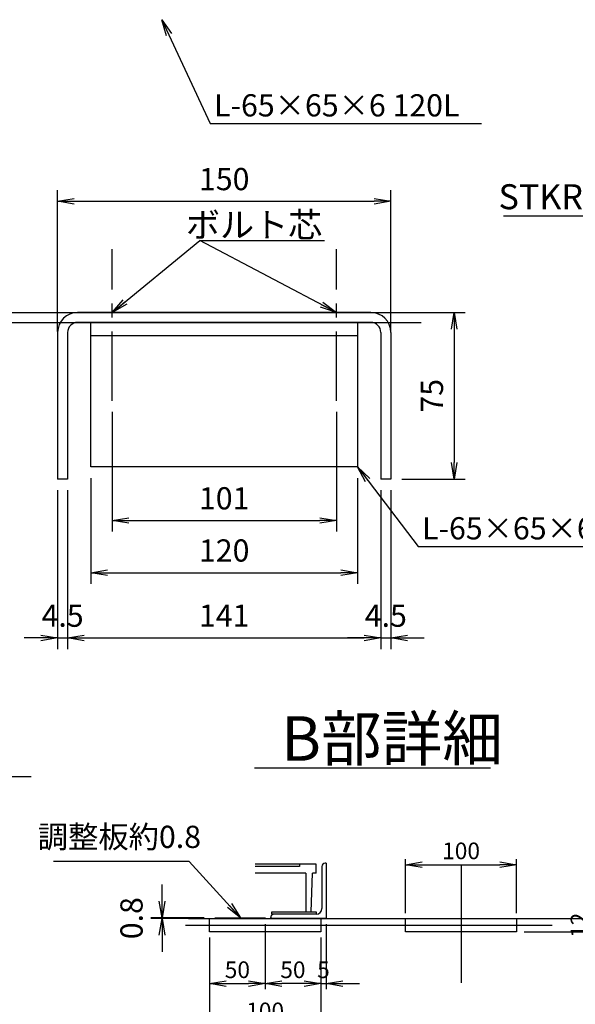
# Model space of a CAD drawing. Extents: x -3712 to 20372, y -196958 to -176660.
# Drawn here: x 2211 to 3211, y -189857 to -188085 of the extents above; entities that cross this region are included whole.
import ezdxf

# ---------------------------------------------------------------- set-up
doc = ezdxf.new("R2010")
doc.units = 0
doc.header["$LTSCALE"] = 200
doc.header["$PDMODE"] = 1
doc.linetypes.add('CENTER', pattern=[2, 1.25, -0.25, 0.25, -0.25])
doc.linetypes.add('CENTER1', pattern=[10, 6.25, -1.25, 1.25, -1.25])
doc.layers.get('0').update_dxf_attribs({"linetype": 'CONTINUOUS'})
doc.layers.get('DEFPOINTS').update_dxf_attribs({"color": 8, "linetype": 'CONTINUOUS'})
for name, color, linetype in [('CENTER', 1, 'CENTER'), ('sunpou', 1, 'CONTINUOUS'), ('図面枠等', 7, 'CONTINUOUS'), ('枠', 4, 'CONTINUOUS'), ('梁', 30, 'CONTINUOUS'), ('梁受', 40, 'CONTINUOUS'), ('蓋', 3, 'CONTINUOUS')]:
    doc.layers.add(name, color=color, linetype=linetype)
doc.styles.get("Standard").update_dxf_attribs({"font": 'ROMANS.SHX', "width": 0.8, "bigfont": 'extfont.shx'})
doc.dimstyles.new('NS1-20-2倍', dxfattribs={"dimscale": 20, "dimtxt": 2, "dimasz": 1.5, "dimexe": 1, "dimexo": 1, "dimgap": 0.5, "dimtad": 3, "dimdec": 8, "dimlfac": 0.5, "dimdsep": 46, "dimtxsty": 'STANDARD', "dimblk": 'OPEN', "dimcen": 0.09, "dimclrd": 1, "dimclre": 1, "dimclrt": 7, "dimadec": 0, "dimazin": 2, "dimtfac": 1, "dimtdec": 8, "dimtmove": 2, "dimatfit": 1, "dimldrblk": 'OPEN', "dimfxl": 1, "dimtolj": 1, "dimtzin": 0, "dimlwd": -1, "dimlwe": -1, "dimarcsym": 0})
doc.dimstyles.new('NS1-20-5', dxfattribs={"dimscale": 20, "dimtxt": 2, "dimasz": 1.5, "dimexe": 1, "dimexo": 1, "dimgap": 1, "dimtad": 3, "dimdec": 8, "dimlfac": 0.25, "dimdsep": 46, "dimtxsty": 'STANDARD', "dimblk": 'OPEN', "dimcen": 0.09, "dimclrd": 1, "dimclre": 1, "dimclrt": 7, "dimadec": 0, "dimazin": 2, "dimtfac": 1, "dimtdec": 8, "dimtix": 1, "dimtmove": 2, "dimatfit": 1, "dimldrblk": 'OPEN', "dimfxl": 1, "dimtolj": 1, "dimtzin": 0, "dimlwd": -1, "dimlwe": -1, "dimarcsym": 0})
doc.dimstyles.new('S1-20', dxfattribs={"dimscale": 20, "dimtxt": 2, "dimasz": 1.5, "dimexe": 1, "dimexo": 1, "dimgap": 1, "dimtad": 3, "dimdec": 1, "dimdsep": 46, "dimtxsty": 'STANDARD', "dimblk": 'OPEN', "dimcen": 0.09, "dimclrd": 1, "dimclre": 1, "dimclrt": 7, "dimadec": 0, "dimazin": 2, "dimtfac": 1, "dimtdec": 1, "dimtmove": 2, "dimatfit": 1, "dimldrblk": 'OPEN', "dimfxl": 1, "dimtolj": 1, "dimtzin": 0, "dimlwd": -1, "dimlwe": -1, "dimarcsym": 0})
doc.dimstyles.new('S1-20-10', dxfattribs={"dimscale": 20, "dimtxt": 1.5, "dimasz": 1.5, "dimexe": 0.5, "dimexo": 0.5, "dimgap": 0.5, "dimtad": 3, "dimdec": 8, "dimlfac": 0.5, "dimdsep": 46, "dimtxsty": 'STANDARD', "dimblk": 'OPEN', "dimcen": 0.09, "dimclrd": 1, "dimclre": 1, "dimclrt": 7, "dimadec": 0, "dimazin": 2, "dimtfac": 1, "dimtdec": 8, "dimtix": 1, "dimtmove": 2, "dimatfit": 1, "dimldrblk": 'OPEN', "dimfxl": 1, "dimtolj": 1, "dimtzin": 0, "dimlwd": -1, "dimlwe": -1, "dimarcsym": 0})

# ---------------------------------------------------------------- blocks, each defined once
blk = doc.blocks.new('_OPEN')
at = {"color": 0, "linetype": 'ByBlock'}
for p, q in [((-1, 0.167), (0, 0)), ((0, 0), (-1, -0.167)), ((0, 0), (-1, 0))]:
    blk.add_line(p, q, dxfattribs=at)
blk = doc.blocks.new('*D54')
at = {"layer": 'DEFPOINTS', "color": 0, "ltscale": 0.5, "transparency": 16777216}
for p in [(2879.1, -188412.2), (2279.1, -188666.2), (2879.1, -188666.2)]:
    blk.add_point(p, dxfattribs=at)
at = {"layer": 'sunpou', "color": 1, "ltscale": 0.5, "transparency": 16777216}
for p, q in [((2279.1, -188646.2), (2279.1, -188392.2)), ((2879.1, -188646.2), (2879.1, -188392.2)), ((2309.1, -188412.2), (2849.1, -188412.2))]:
    blk.add_line(p, q, dxfattribs=at)
at = {"layer": 'sunpou', "color": 1, "ltscale": 0.5, "transparency": 16777216, "xscale": 30, "yscale": 30, "zscale": 30, "rotation": 180}
blk.add_blockref('_OPEN', (2279.1, -188412.2), dxfattribs=at)
at = {"layer": 'sunpou', "color": 1, "ltscale": 0.5, "transparency": 16777216, "xscale": 30, "yscale": 30, "zscale": 30}
blk.add_blockref('_OPEN', (2879.1, -188412.2), dxfattribs=at)
at = {"layer": 'sunpou', "color": 7, "ltscale": 0.5, "transparency": 16777216, "insert": (2579.1, -188372.2), "char_height": 40, "attachment_point": 5}
blk.add_mtext('\\A1;150', dxfattribs=at)
blk = doc.blocks.new('*D59')
at = {"layer": 'DEFPOINTS', "color": 0, "ltscale": 0.5, "transparency": 16777216}
for p in [(2279.1, -188912.2), (2297.1, -188912.2), (2297.1, -189197.9)]:
    blk.add_point(p, dxfattribs=at)
at = {"layer": 'sunpou', "color": 1, "ltscale": 0.5, "transparency": 16777216}
for p, q in [((2279.1, -188932.2), (2279.1, -189217.9)), ((2297.1, -188932.2), (2297.1, -189217.9)), ((2249.1, -189197.9), (2219.1, -189197.9)), ((2279.1, -189197.9), (2297.1, -189197.9)), ((2327.1, -189197.9), (2357.1, -189197.9))]:
    blk.add_line(p, q, dxfattribs=at)
at = {"layer": 'sunpou', "color": 1, "ltscale": 0.5, "transparency": 16777216, "xscale": 30, "yscale": 30, "zscale": 30}
blk.add_blockref('_OPEN', (2279.1, -189197.9), dxfattribs=at)
at = {"layer": 'sunpou', "color": 1, "ltscale": 0.5, "transparency": 16777216, "xscale": 30, "yscale": 30, "zscale": 30, "rotation": 180}
blk.add_blockref('_OPEN', (2297.1, -189197.9), dxfattribs=at)
at = {"layer": 'sunpou', "color": 7, "ltscale": 0.5, "transparency": 16777216, "insert": (2288.1, -189157.9), "char_height": 40, "attachment_point": 5}
blk.add_mtext('\\A1;4.5', dxfattribs=at)
blk = doc.blocks.new('*D60')
at = {"layer": 'DEFPOINTS', "color": 0, "ltscale": 0.5, "transparency": 16777216}
for p in [(2297.1, -188912.2), (2861.1, -188912.2), (2861.1, -189197.9)]:
    blk.add_point(p, dxfattribs=at)
at = {"layer": 'sunpou', "color": 1, "ltscale": 0.5, "transparency": 16777216}
for p, q in [((2297.1, -188932.2), (2297.1, -189217.9)), ((2861.1, -188932.2), (2861.1, -189217.9)), ((2327.1, -189197.9), (2831.1, -189197.9))]:
    blk.add_line(p, q, dxfattribs=at)
at = {"layer": 'sunpou', "color": 1, "ltscale": 0.5, "transparency": 16777216, "xscale": 30, "yscale": 30, "zscale": 30, "rotation": 180}
blk.add_blockref('_OPEN', (2297.1, -189197.9), dxfattribs=at)
at = {"layer": 'sunpou', "color": 1, "ltscale": 0.5, "transparency": 16777216, "xscale": 30, "yscale": 30, "zscale": 30}
blk.add_blockref('_OPEN', (2861.1, -189197.9), dxfattribs=at)
at = {"layer": 'sunpou', "color": 7, "ltscale": 0.5, "transparency": 16777216, "insert": (2579.1, -189157.9), "char_height": 40, "attachment_point": 5}
blk.add_mtext('\\A1;141', dxfattribs=at)
blk = doc.blocks.new('*D61')
at = {"layer": 'DEFPOINTS', "color": 0, "ltscale": 0.5, "transparency": 16777216}
for p in [(2861.1, -188912.2), (2879.1, -188912.2), (2879.1, -189197.9)]:
    blk.add_point(p, dxfattribs=at)
at = {"layer": 'sunpou', "color": 1, "ltscale": 0.5, "transparency": 16777216}
for p, q in [((2861.1, -188932.2), (2861.1, -189217.9)), ((2879.1, -188932.2), (2879.1, -189217.9)), ((2831.1, -189197.9), (2801.1, -189197.9)), ((2861.1, -189197.9), (2879.1, -189197.9)), ((2909.1, -189197.9), (2939.1, -189197.9))]:
    blk.add_line(p, q, dxfattribs=at)
at = {"layer": 'sunpou', "color": 1, "ltscale": 0.5, "transparency": 16777216, "xscale": 30, "yscale": 30, "zscale": 30}
blk.add_blockref('_OPEN', (2861.1, -189197.9), dxfattribs=at)
at = {"layer": 'sunpou', "color": 1, "ltscale": 0.5, "transparency": 16777216, "xscale": 30, "yscale": 30, "zscale": 30, "rotation": 180}
blk.add_blockref('_OPEN', (2879.1, -189197.9), dxfattribs=at)
at = {"layer": 'sunpou', "color": 7, "ltscale": 0.5, "transparency": 16777216, "insert": (2870.1, -189157.9), "char_height": 40, "attachment_point": 5}
blk.add_mtext('\\A1;4.5', dxfattribs=at)
blk = doc.blocks.new('*D64')
at = {"layer": 'DEFPOINTS', "color": 0, "ltscale": 0.5, "transparency": 16777216}
for p in [(3105.6, -189606.2), (2905.6, -189703.1), (3105.6, -189703.1)]:
    blk.add_point(p, dxfattribs=at)
at = {"layer": 'sunpou', "color": 1, "ltscale": 0.5, "transparency": 16777216}
for p, q in [((2905.6, -189693.1), (2905.6, -189596.2)), ((3105.6, -189693.1), (3105.6, -189596.2)), ((2935.6, -189606.2), (3075.6, -189606.2))]:
    blk.add_line(p, q, dxfattribs=at)
at = {"layer": 'sunpou', "color": 1, "ltscale": 0.5, "transparency": 16777216, "xscale": 30, "yscale": 30, "zscale": 30, "rotation": 180}
blk.add_blockref('_OPEN', (2905.6, -189606.2), dxfattribs=at)
at = {"layer": 'sunpou', "color": 1, "ltscale": 0.5, "transparency": 16777216, "xscale": 30, "yscale": 30, "zscale": 30}
blk.add_blockref('_OPEN', (3105.6, -189606.2), dxfattribs=at)
at = {"layer": 'sunpou', "color": 7, "ltscale": 0.5, "transparency": 16777216, "insert": (3005.6, -189581.2), "char_height": 30, "attachment_point": 5}
blk.add_mtext('\\A1;100', dxfattribs=at)
blk = doc.blocks.new('*D65')
at = {"layer": 'DEFPOINTS', "color": 0, "ltscale": 0.5, "transparency": 16777216}
for p in [(3109.1, -189703.1), (3109.1, -189727.1), (3243, -189727.1)]:
    blk.add_point(p, dxfattribs=at)
at = {"layer": 'sunpou', "color": 1, "ltscale": 0.5, "transparency": 16777216}
for p, q in [((3243, -189673.1), (3243, -189643.1)), ((3119.1, -189703.1), (3253, -189703.1)), ((3243, -189703.1), (3243, -189727.1)), ((3119.1, -189727.1), (3253, -189727.1)), ((3243, -189757.1), (3243, -189787.1))]:
    blk.add_line(p, q, dxfattribs=at)
at = {"layer": 'sunpou', "color": 1, "ltscale": 0.5, "transparency": 16777216, "xscale": 30, "yscale": 30, "zscale": 30}
for p, rotation in [((3243, -189703.1), 270), ((3243, -189727.1), 90)]:
    blk.add_blockref('_OPEN', p, dxfattribs=dict(at, rotation=rotation))
at = {"layer": 'sunpou', "color": 7, "ltscale": 0.5, "transparency": 16777216, "insert": (3218, -189715.1), "char_height": 30, "attachment_point": 5, "rotation": 90}
blk.add_mtext('\\A1;12', dxfattribs=at)
blk = doc.blocks.new('*D66')
at = {"layer": 'DEFPOINTS', "color": 0, "ltscale": 0.5, "transparency": 16777216}
for p in [(2652.8, -189703.1), (2552.8, -189727.1), (2652.8, -189820.1)]:
    blk.add_point(p, dxfattribs=at)
at = {"layer": 'sunpou', "color": 1, "ltscale": 0.5, "transparency": 16777216}
for p, q in [((2652.8, -189713.1), (2652.8, -189830.1)), ((2552.8, -189737.1), (2552.8, -189830.1)), ((2582.8, -189820.1), (2622.8, -189820.1))]:
    blk.add_line(p, q, dxfattribs=at)
at = {"layer": 'sunpou', "color": 1, "ltscale": 0.5, "transparency": 16777216, "xscale": 30, "yscale": 30, "zscale": 30, "rotation": 180}
blk.add_blockref('_OPEN', (2552.8, -189820.1), dxfattribs=at)
at = {"layer": 'sunpou', "color": 1, "ltscale": 0.5, "transparency": 16777216, "xscale": 30, "yscale": 30, "zscale": 30}
blk.add_blockref('_OPEN', (2652.8, -189820.1), dxfattribs=at)
at = {"layer": 'sunpou', "color": 7, "ltscale": 0.5, "transparency": 16777216, "insert": (2602.8, -189795.1), "char_height": 30, "attachment_point": 5}
blk.add_mtext('\\A1;50', dxfattribs=at)
blk = doc.blocks.new('[-150x75x4.5')
for p, q in [((9, 72.173557), (75, 72.173557)), ((75, 72.173557), (75, 67.673557)), ((9, 67.673557), (75, 67.673557)), ((0, 63.173557), (0, -68.826443)), ((4.5, 63.173557), (4.5, -68.826443)), ((9, -73.326443), (75, -73.326443)), ((75, -73.326443), (75, -77.826443)), ((9, -77.826443), (75, -77.826443))]:
    blk.add_line(p, q)
for centre, radius, start, end in [((9, 63.173557), 9, 90, 180), ((9, 63.173557), 4.5, 90, 180), ((9, -68.826443), 9, 180, 270), ((9, -68.826443), 4.5, 180, 270)]:
    blk.add_arc(centre, radius, start, end)
at = {"layer": 'DEFPOINTS', "linetype": 'Continuous'}
blk.add_point((0, 72.173557), dxfattribs=at)
blk = doc.blocks.new('*D152')
at = {"layer": 'DEFPOINTS', "color": 0, "ltscale": 0.5, "transparency": 16777216}
for p in [(2843.1, -188612.2), (2879.1, -188912.2), (2993.1, -188912.2)]:
    blk.add_point(p, dxfattribs=at)
at = {"layer": 'sunpou', "color": 1, "ltscale": 0.5, "transparency": 16777216}
for p, q in [((2863.1, -188612.2), (3013.1, -188612.2)), ((2993.1, -188642.2), (2993.1, -188882.2)), ((2899.1, -188912.2), (3013.1, -188912.2))]:
    blk.add_line(p, q, dxfattribs=at)
at = {"layer": 'sunpou', "color": 1, "ltscale": 0.5, "transparency": 16777216, "xscale": 30, "yscale": 30, "zscale": 30}
for p, rotation in [((2993.1, -188612.2), 90), ((2993.1, -188912.2), 270)]:
    blk.add_blockref('_OPEN', p, dxfattribs=dict(at, rotation=rotation))
at = {"layer": 'sunpou', "color": 7, "ltscale": 0.5, "transparency": 16777216, "insert": (2953.1, -188762.2), "char_height": 40, "attachment_point": 5, "rotation": 90}
blk.add_mtext('\\A1;75', dxfattribs=at)
blk = doc.blocks.new('*D280')
at = {"layer": 'DEFPOINTS', "color": 0, "ltscale": 0.5, "transparency": 16777216}
for p in [(2552.8, -189727.1), (2752.8, -189727.1), (2752.8, -189894.2)]:
    blk.add_point(p, dxfattribs=at)
at = {"layer": 'sunpou', "color": 1, "ltscale": 0.5, "transparency": 16777216}
for p, q in [((2552.8, -189737.1), (2552.8, -189904.2)), ((2752.8, -189737.1), (2752.8, -189904.2)), ((2582.8, -189894.2), (2722.8, -189894.2))]:
    blk.add_line(p, q, dxfattribs=at)
at = {"layer": 'sunpou', "color": 1, "ltscale": 0.5, "transparency": 16777216, "xscale": 30, "yscale": 30, "zscale": 30, "rotation": 180}
blk.add_blockref('_OPEN', (2552.8, -189894.2), dxfattribs=at)
at = {"layer": 'sunpou', "color": 1, "ltscale": 0.5, "transparency": 16777216, "xscale": 30, "yscale": 30, "zscale": 30}
blk.add_blockref('_OPEN', (2752.8, -189894.2), dxfattribs=at)
at = {"layer": 'sunpou', "color": 7, "ltscale": 0.5, "transparency": 16777216, "insert": (2652.8, -189869.2), "char_height": 30, "attachment_point": 5}
blk.add_mtext('\\A1;100', dxfattribs=at)
blk = doc.blocks.new('*D281')
at = {"layer": 'DEFPOINTS', "color": 0, "ltscale": 0.5, "transparency": 16777216}
for p in [(2652.8, -189703.1), (2752.8, -189727.1), (2652.8, -189820.1)]:
    blk.add_point(p, dxfattribs=at)
at = {"layer": 'sunpou', "color": 1, "ltscale": 0.5, "transparency": 16777216}
for p, q in [((2652.8, -189713.1), (2652.8, -189830.1)), ((2752.8, -189737.1), (2752.8, -189830.1)), ((2722.8, -189820.1), (2682.8, -189820.1))]:
    blk.add_line(p, q, dxfattribs=at)
at = {"layer": 'sunpou', "color": 1, "ltscale": 0.5, "transparency": 16777216, "xscale": 30, "yscale": 30, "zscale": 30, "rotation": 180}
blk.add_blockref('_OPEN', (2652.8, -189820.1), dxfattribs=at)
at = {"layer": 'sunpou', "color": 1, "ltscale": 0.5, "transparency": 16777216, "xscale": 30, "yscale": 30, "zscale": 30}
blk.add_blockref('_OPEN', (2752.8, -189820.1), dxfattribs=at)
at = {"layer": 'sunpou', "color": 7, "ltscale": 0.5, "transparency": 16777216, "insert": (2702.8, -189795.1), "char_height": 30, "attachment_point": 5}
blk.add_mtext('\\A1;50', dxfattribs=at)
blk = doc.blocks.new('*D282')
at = {"layer": 'DEFPOINTS', "color": 0, "ltscale": 0.5, "transparency": 16777216}
for p in [(2762.8, -189703.1), (2752.8, -189727.1), (2762.8, -189820.1)]:
    blk.add_point(p, dxfattribs=at)
at = {"layer": 'sunpou', "color": 1, "ltscale": 0.5, "transparency": 16777216}
for p, q in [((2762.8, -189713.1), (2762.8, -189830.1)), ((2752.8, -189737.1), (2752.8, -189830.1)), ((2722.8, -189820.1), (2692.8, -189820.1)), ((2752.8, -189820.1), (2762.8, -189820.1)), ((2792.8, -189820.1), (2822.8, -189820.1))]:
    blk.add_line(p, q, dxfattribs=at)
at = {"layer": 'sunpou', "color": 1, "ltscale": 0.5, "transparency": 16777216, "xscale": 30, "yscale": 30, "zscale": 30}
blk.add_blockref('_OPEN', (2752.8, -189820.1), dxfattribs=at)
at = {"layer": 'sunpou', "color": 1, "ltscale": 0.5, "transparency": 16777216, "xscale": 30, "yscale": 30, "zscale": 30, "rotation": 180}
blk.add_blockref('_OPEN', (2762.8, -189820.1), dxfattribs=at)
at = {"layer": 'sunpou', "color": 7, "ltscale": 0.5, "transparency": 16777216, "insert": (2757.8, -189795.1), "char_height": 30, "attachment_point": 5}
blk.add_mtext('\\A1;5', dxfattribs=at)
blk = doc.blocks.new('*D283')
at = {"layer": 'DEFPOINTS', "color": 0, "linetype": 'Continuous', "transparency": 16777216}
for p in [(2562.8, -189701.5), (2467.2, -189703.1), (2552.8, -189703.1)]:
    blk.add_point(p, dxfattribs=at)
at = {"layer": 'sunpou', "color": 1, "linetype": 'Continuous', "transparency": 16777216}
for p, q in [((2467.2, -189671.5), (2467.2, -189641.5)), ((2542.8, -189701.5), (2447.2, -189701.5)), ((2467.2, -189701.5), (2467.2, -189703.1)), ((2532.8, -189703.1), (2447.2, -189703.1)), ((2467.2, -189733.1), (2467.2, -189763.1))]:
    blk.add_line(p, q, dxfattribs=at)
at = {"layer": 'sunpou', "color": 1, "linetype": 'Continuous', "transparency": 16777216, "xscale": 30, "yscale": 30, "zscale": 30}
for p, rotation in [((2467.2, -189701.5), 270), ((2467.2, -189703.1), 90)]:
    blk.add_blockref('_OPEN', p, dxfattribs=dict(at, rotation=rotation))
at = {"layer": 'sunpou', "color": 7, "linetype": 'Continuous', "transparency": 16777216, "insert": (2412.2, -189702.3), "char_height": 40, "attachment_point": 5, "rotation": 90}
blk.add_mtext('\\A1;0.8', dxfattribs=at)
blk = doc.blocks.new('*D285')
at = {"layer": 'DEFPOINTS', "color": 0, "ltscale": 0.5, "transparency": 16777216}
for p in [(2377.1, -188771.2), (2781.1, -188771.2), (2781.1, -188986.7)]:
    blk.add_point(p, dxfattribs=at)
at = {"layer": 'sunpou', "color": 1, "ltscale": 0.5, "transparency": 16777216}
for p, q in [((2377.1, -188791.2), (2377.1, -189006.7)), ((2781.1, -188791.2), (2781.1, -189006.7)), ((2407.1, -188986.7), (2751.1, -188986.7))]:
    blk.add_line(p, q, dxfattribs=at)
at = {"layer": 'sunpou', "color": 1, "ltscale": 0.5, "transparency": 16777216, "xscale": 30, "yscale": 30, "zscale": 30, "rotation": 180}
blk.add_blockref('_OPEN', (2377.1, -188986.7), dxfattribs=at)
at = {"layer": 'sunpou', "color": 1, "ltscale": 0.5, "transparency": 16777216, "xscale": 30, "yscale": 30, "zscale": 30}
blk.add_blockref('_OPEN', (2781.1, -188986.7), dxfattribs=at)
at = {"layer": 'sunpou', "color": 7, "ltscale": 0.5, "transparency": 16777216, "insert": (2579.1, -188946.7), "char_height": 40, "attachment_point": 5}
blk.add_mtext('\\A1;101', dxfattribs=at)
blk = doc.blocks.new('*D286')
at = {"layer": 'DEFPOINTS', "color": 0, "ltscale": 0.5, "transparency": 16777216}
for p in [(2339.1, -188890.2), (2819.1, -188890.2), (2819.1, -189080.6)]:
    blk.add_point(p, dxfattribs=at)
at = {"layer": 'sunpou', "color": 1, "ltscale": 0.5, "transparency": 16777216}
for p, q in [((2339.1, -188910.2), (2339.1, -189100.6)), ((2819.1, -188910.2), (2819.1, -189100.6)), ((2369.1, -189080.6), (2789.1, -189080.6))]:
    blk.add_line(p, q, dxfattribs=at)
at = {"layer": 'sunpou', "color": 1, "ltscale": 0.5, "transparency": 16777216, "xscale": 30, "yscale": 30, "zscale": 30, "rotation": 180}
blk.add_blockref('_OPEN', (2339.1, -189080.6), dxfattribs=at)
at = {"layer": 'sunpou', "color": 1, "ltscale": 0.5, "transparency": 16777216, "xscale": 30, "yscale": 30, "zscale": 30}
blk.add_blockref('_OPEN', (2819.1, -189080.6), dxfattribs=at)
at = {"layer": 'sunpou', "color": 7, "ltscale": 0.5, "transparency": 16777216, "insert": (2579.1, -189040.6), "char_height": 40, "attachment_point": 5}
blk.add_mtext('\\A1;120', dxfattribs=at)

msp = doc.modelspace()

# ---------------------------------------------------------------- linework, layer by layer
at = {"layer": 'CENTER', "linetype": 'CENTER1', "ltscale": 0.1}
for p, q in [((2377.11685847, -188771.20172351), (2377.11685847, -188498.32794817)), ((2781.11685847, -188771.20172351), (2781.11685847, -188498.32794817))]:
    msp.add_line(p, q, dxfattribs=at)
at = {"layer": 'DEFPOINTS', "ltscale": 0.5}
for p, q in [((1430.44040993, -188612.20419961), (2933.99267539, -188612.20419961)), ((1430.44040993, -188630.20419961), (2933.99267539, -188630.20419961)), ((1127.18085943, -189447.22134886), (2231.3973539, -189447.22134886)), ((2514.70999303, -189703.14032578), (3640.76666583, -189703.14032578))]:
    msp.add_line(p, q, dxfattribs=at)
at = {"layer": 'DEFPOINTS', "linetype": 'Continuous'}
for p, q in [((3005.60827204, -189606.18135774), (3005.60827204, -189818.87849361)), ((2509.18743727, -189715.14032578), (3169.68814701, -189715.14032578))]:
    msp.add_line(p, q, dxfattribs=at)
at = {"layer": 'sunpou', "color": 2, "ltscale": 0.5}
for points in [[(2552.8057977, -189703.14032578), (2752.8057977, -189703.14032578), (2752.8057977, -189727.14032578), (2552.8057977, -189727.14032578)], [(3105.60827204, -189727.14032578), (2905.60827204, -189727.14032578), (2905.60827204, -189703.14032578), (3105.60827204, -189703.14032578)]]:
    msp.add_lwpolyline(points, close=True, dxfattribs=at)
at = {"layer": '図面枠等', "color": 2, "linetype": 'Continuous'}
msp.add_line((2633.55966643, -189431.45072376), (3058.37171635, -189431.45072376), dxfattribs=at)
at = {"layer": '枠', "color": 4, "linetype": 'Continuous'}
for p, q in [((2744.8057977, -189605.14032578), (2635.13648571, -189605.14032578)), ((2714.8057977, -189609.14032578), (2635.13648571, -189609.14032578)), ((2754.8057977, -189609.14032578), (2754.8057977, -189685.14032578)), ((2762.8057977, -189603.14032578), (2760.8057977, -189603.14032578)), ((2762.8057977, -189603.14032578), (2762.8057977, -189703.14032578)), ((2725.8057977, -189621.14032578), (2635.13648571, -189621.14032578)), ((2662.8057977, -189703.14032578), (2662.8057977, -189701.14032578)), ((2744.8057977, -189695.14032578), (2668.8057977, -189695.14032578)), ((2762.8057977, -189703.14032578), (2662.8057977, -189703.14032578))]:
    msp.add_line(p, q, dxfattribs=at)
at = {"layer": '枠'}
msp.add_lwpolyline([(2562.8057977, -189701.54032578), (2652.8057977, -189701.54032578), (2652.8057977, -189703.14032578), (2562.8057977, -189703.14032578)], close=True, dxfattribs=at)
at = {"layer": '枠', "color": 4, "linetype": 'Continuous'}
for centre, radius, start, end in [((2760.8057977, -189609.14032578), 6, 90, 180), ((2744.8057977, -189685.14032578), 10, 270, 0), ((2668.8057977, -189701.14032578), 6, 90, 180)]:
    msp.add_arc(centre, radius, start, end, dxfattribs=at)
at = {"layer": '梁受', "ltscale": 0.5}
msp.add_line((2819.11685847, -188654.42711197), (2339.11685847, -188654.42711197), dxfattribs=at)
msp.add_lwpolyline([(2339.11685847, -188630.20419961), (2819.11685847, -188630.20419961), (2819.11685847, -188890.20419961), (2339.11685847, -188890.20419961)], close=True, dxfattribs=at)
at = {"layer": '蓋', "linetype": 'Continuous'}
for p, q in [((2714.8057977, -189605.14032578), (2714.8057977, -189609.14032578)), ((2744.8057977, -189621.14032578), (2744.8057977, -189605.14032578)), ((2725.8057977, -189621.14032578), (2725.8057977, -189691.14032578)), ((2735.80206871, -189691.14032578), (2737.8057977, -189621.14032578)), ((2744.8057977, -189621.14032578), (2737.8057977, -189621.14032578)), ((2725.8057977, -189691.14032578), (2735.80206871, -189691.14032578))]:
    msp.add_line(p, q, dxfattribs=at)
at = {"layer": '蓋'}
msp.add_lwpolyline([(2744.8057977, -189691.14032578), (2744.8057977, -189695.14032578), (2664.8057977, -189695.14032578), (2664.8057977, -189691.14032578)], close=True, dxfattribs=at)

# ---------------------------------------------------------------- block references
at = {"layer": '梁', "linetype": 'Continuous', "xscale": 4, "yscale": 4, "zscale": 4, "rotation": 270.0000000001668}
msp.add_blockref('[-150x75x4.5', (2590.42263047, -188612.20419961), dxfattribs=at)

# ---------------------------------------------------------------- texts
at = {"layer": 'sunpou', "color": 7, "char_height": 40, "width": 697.2558382357, "attachment_point": 5}
for s, insert in [('L-65×65×6 120L', (2781.76097893, -188244.67350512)), ('L-65×65×6 120L', (3156.23022255, -189005.85800073)), ('調整板約0.8', (2390.32895547, -189561.12986249))]:
    msp.add_mtext(s, dxfattribs=dict(at, insert=insert))
at = {"layer": 'sunpou', "color": 7, "char_height": 45, "attachment_point": 5}
for s, insert in [('STKR-35×35×2.3ｔ', (3362.5491454, -188409.78753241)), ('ボルト芯', (2632.94009518, -188460.37480361))]:
    msp.add_mtext(s, dxfattribs=dict(at, insert=insert))
at = {"layer": '図面枠等'}
msp.add_text('B部詳細', height=80, dxfattribs=at).set_placement((2681.65869923, -189418.89889377))

# ---------------------------------------------------------------- dimensions: what is measured, and where the dimension line sits
at = {"layer": 'sunpou', "ltscale": 0.5}
for base, p1, p2, picture, middle in [((2879.1168584696, -188412.2041996121), (2279.1168584696, -188666.204199612), (2879.1168584696, -188666.2041996118), '*D54', (2579.1168584696, -188372.204199612)), ((2781.1168584695, -188986.7133001254), (2377.1168584697, -188771.2017235129), (2781.1168584695, -188771.2017235129), '*D285', (2579.1168584696, -188946.7133001254)), ((2819.1168584695, -189080.5720864782), (2339.1168584695, -188890.2041996126), (2819.1168584695, -188890.2041996126), '*D286', (2579.1168584695, -189040.5720864782)), ((2297.11685847, -189197.91330206), (2279.11685847, -188912.20419961), (2297.11685847, -188912.20419961), '*D59', (2288.11685847, -189157.91330206)), ((2861.1168584703, -189197.9133020604), (2297.1168584703, -188912.2041996127), (2861.1168584703, -188912.2041996111), '*D60', (2579.1168584703, -189157.9133020604)), ((2879.11685847, -189197.91330206), (2861.11685847, -188912.20419961), (2879.11685847, -188912.20419961), '*D61', (2870.11685847, -189157.91330206))]:
    dim = msp.add_linear_dim(base=base, p1=p1, p2=p2, dimstyle='NS1-20-5', dxfattribs=at)
    dim.commit()
    dim.dimension.update_dxf_attribs({"geometry": picture, "text_midpoint": middle})
dim = msp.add_linear_dim(base=(2993.1020650405, -188912.2041996111), p1=(2843.1168584695, -188612.2041996111), p2=(2879.1168584703, -188912.2041996111), angle=90, dimstyle='NS1-20-5', dxfattribs=at)
dim.commit()
dim.dimension.update_dxf_attribs({"geometry": '*D152', "text_midpoint": (2953.1020650404, -188762.2041996111)})
at = {"layer": 'sunpou', "color": 2, "ltscale": 0.5}
for base, p1, p2, picture, middle in [((3105.6082720426, -189606.1813577445), (2905.6082720426, -189703.1403257811), (3105.6082720426, -189703.1403257811), '*D64', (3005.6082720426, -189581.1813577445)), ((2652.8057976986, -189820.1457295272), (2552.8057976987, -189727.1403257811), (2652.8057976986, -189703.1403257811), '*D66', (2602.8057976986, -189795.1457295272)), ((2752.8057976986, -189894.1562746394), (2552.8057976987, -189727.1403257811), (2752.8057976986, -189727.1403257811), '*D280', (2652.8057976986, -189869.1562746394))]:
    dim = msp.add_linear_dim(base=base, p1=p1, p2=p2, dimstyle='S1-20-10', dxfattribs=at)
    dim.commit()
    dim.dimension.update_dxf_attribs({"geometry": picture, "text_midpoint": middle})
at = {"layer": 'sunpou', "linetype": 'Continuous'}
dim = msp.add_linear_dim(base=(2467.15403414, -189703.14032578), p1=(2562.8057977, -189701.54032578), p2=(2552.8057977, -189703.14032578), angle=90, dimstyle='NS1-20-2倍', dxfattribs=at)
dim.commit()
dim.dimension.update_dxf_attribs({"geometry": '*D283', "text_midpoint": (2412.15403414, -189702.34032578)})
at = {"layer": 'sunpou', "color": 2, "ltscale": 0.5}
for base, p1, p2, angle, picture, middle in [((3242.9635867989, -189727.1403257811), (3109.1011605145, -189703.1403257811), (3109.1011605145, -189727.1403257811), 90, '*D65', (3217.9635867989, -189715.1403257811)), ((2652.8057976986, -189820.1457295272), (2752.8057976985, -189727.1403257811), (2652.8057976986, -189703.1403257811), 180, '*D281', (2702.8057976986, -189795.1457295272)), ((2762.8057976986, -189820.1457295272), (2752.8057976987, -189727.1403257811), (2762.8057976986, -189703.1403257811), 0, '*D282', (2757.8057976986, -189795.1457295272))]:
    dim = msp.add_linear_dim(base=base, p1=p1, p2=p2, angle=angle, dimstyle='S1-20-10', dxfattribs=at)
    dim.commit()
    dim.dimension.update_dxf_attribs({"geometry": picture, "text_midpoint": middle})

# ---------------------------------------------------------------- leaders
at = {"layer": 'sunpou'}
for points in [[(2467.02868123, -188085.36467085), (2553.87483891, -188272.30024753), (3042.39513189, -188272.30024753)], [(3744.21869192, -188507.71987261), (3660.49973845, -188438.65170212), (3081.84540831, -188438.65170212)], [(2377.11685847, -188612.20419961), (2535.22580947, -188482.87480361), (2759.94668249, -188482.87480361)], [(2781.11685847, -188612.20419961), (2535.22580947, -188482.87480361), (2759.94668249, -188482.87480361)], [(2819.11685847, -188890.20419961), (2928.34408253, -189033.48474314), (3416.86437551, -189033.48474314)], [(2608.70685699, -189701.54032578), (2516.00857094, -189600.48072422), (2271.44392259, -189600.48072422)]]:
    msp.add_leader(points, dimstyle='S1-20', dxfattribs=at)

doc.saveas('drawing.dxf')
